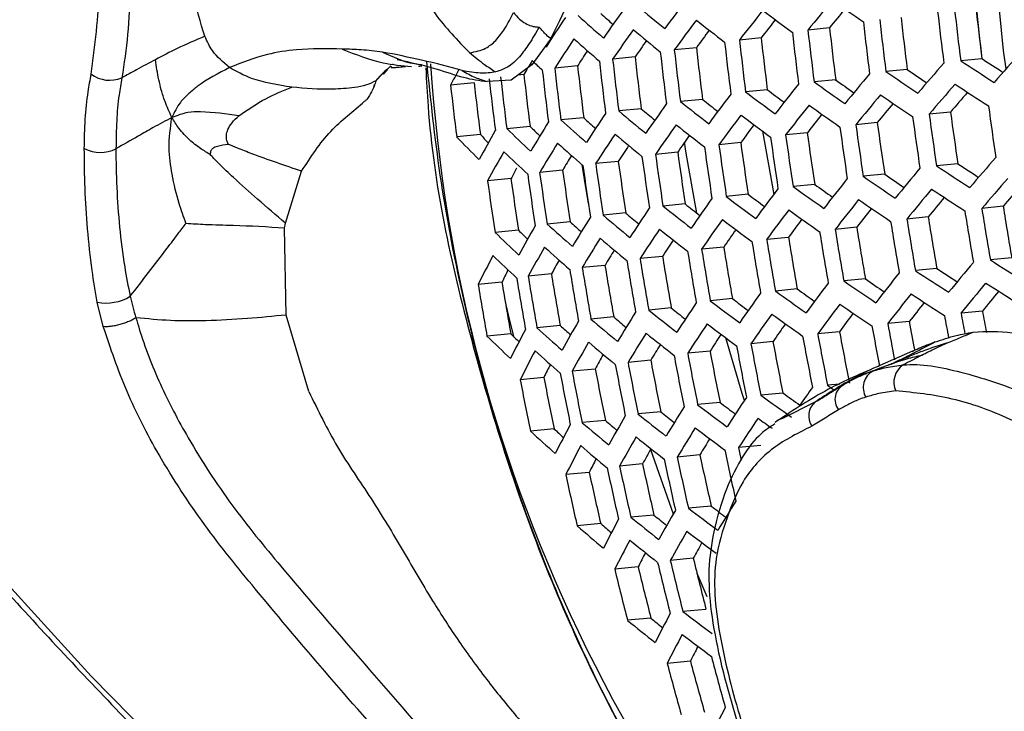
# Model space of a CAD drawing. Units: millimetres. Extents: x 69 to 1126, y 56 to 792.
# Drawn here: x 905 to 915, y 257 to 264 of the extents above; entities that cross this region are included whole.
import ezdxf

# ---------------------------------------------------------------- set-up
doc = ezdxf.new("R2010")
doc.units = ezdxf.units.MM

msp = doc.modelspace()

# ---------------------------------------------------------------- linework, layer by layer
at = {"color": 7, "linetype": 'Continuous', "lineweight": 25}
for p, q in [((913.397, 264.139), (913.174, 264.117)), ((910.516, 264.022), (910.324, 263.758)), ((912.692, 264.035), (912.467, 264.014)), ((912.022, 263.935), (911.794, 263.913)), ((911.389, 263.839), (911.158, 263.816)), ((914.972, 263.821), (914.753, 263.8)), ((910.324, 263.758), (910.109, 263.6)), ((910.794, 263.746), (910.559, 263.723)), ((914.2, 263.711), (913.979, 263.689)), ((908.785, 263.667), (908.713, 263.592)), ((910.109, 263.6), (909.862, 263.586)), ((910.24, 263.657), (910.177, 263.651)), ((913.461, 263.604), (913.238, 263.582)), ((908.69, 263.527), (908.698, 263.555)), ((909.728, 263.572), (909.483, 263.548)), ((912.756, 263.5), (912.53, 263.479)), ((912.086, 263.4), (911.858, 263.378)), ((911.453, 263.304), (911.222, 263.281)), ((910.858, 263.211), (910.623, 263.188)), ((914.647, 263.269), (914.427, 263.248)), ((910.304, 263.122), (910.064, 263.098)), ((913.891, 263.161), (913.669, 263.139)), ((909.792, 263.037), (909.547, 263.013)), ((912.705, 263.073), (912.822, 262.419)), ((913.169, 263.056), (912.945, 263.034)), ((912.481, 262.954), (912.255, 262.932)), ((911.83, 262.855), (911.6, 262.833)), ((911.216, 262.76), (910.983, 262.738)), ((914.723, 262.735), (914.503, 262.714)), ((907.777, 262.123), (907.945, 262.658)), ((910.108, 262.583), (909.866, 262.559)), ((910.641, 262.669), (910.404, 262.647)), ((913.967, 262.627), (913.745, 262.606)), ((913.245, 262.522), (913.021, 262.5)), ((912.558, 262.42), (912.331, 262.398)), ((911.907, 262.322), (911.677, 262.299)), ((915.19, 262.296), (914.97, 262.275)), ((911.293, 262.227), (911.06, 262.204)), ((914.418, 262.186), (914.196, 262.164)), ((907.785, 261.173), (907.769, 262.074)), ((910.718, 262.136), (910.481, 262.113)), ((913.679, 262.079), (913.455, 262.057)), ((910.185, 262.049), (909.943, 262.025)), ((912.974, 261.975), (912.749, 261.954)), ((912.305, 261.875), (912.077, 261.853)), ((911.673, 261.779), (911.441, 261.756)), ((915.279, 261.763), (915.058, 261.742)), ((911.078, 261.686), (910.843, 261.663)), ((910.525, 261.597), (910.284, 261.574)), ((914.507, 261.653), (914.285, 261.632)), ((910.014, 261.512), (909.768, 261.488)), ((913.768, 261.546), (913.544, 261.525)), ((913.064, 261.443), (912.838, 261.421)), ((905.897, 261.053), (905.835, 261.307)), ((912.395, 261.343), (912.166, 261.321)), ((908.019, 260.383), (907.785, 261.173)), ((911.169, 261.153), (910.933, 261.131)), ((911.763, 261.246), (911.531, 261.224)), ((914.977, 261.214), (914.756, 261.193)), ((910.616, 261.065), (910.375, 261.041)), ((914.222, 261.105), (913.999, 261.084)), ((910.106, 260.98), (909.86, 260.956)), ((913.5, 261), (913.275, 260.979)), ((912.814, 260.899), (912.586, 260.877)), ((912.164, 260.8), (911.933, 260.778)), ((914.254, 260.801), (913.917, 260.65)), ((911.551, 260.706), (911.317, 260.683)), ((910.978, 260.615), (910.739, 260.592)), ((913.721, 260.545), (913.717, 260.544)), ((910.446, 260.528), (910.203, 260.504)), ((913.504, 260.46), (913.377, 260.447)), ((912.916, 260.367), (912.688, 260.345)), ((912.267, 260.269), (912.035, 260.247)), ((911.655, 260.174), (911.42, 260.152)), ((911.082, 260.084), (910.843, 260.061)), ((910.552, 259.997), (910.308, 259.973)), ((911.548, 259.784), (911.784, 259.118)), ((912.058, 259.729), (911.825, 259.706)), ((912.689, 259.825), (912.458, 259.803)), ((911.466, 259.636), (911.229, 259.613)), ((910.916, 259.547), (910.673, 259.524)), ((912.175, 259.199), (911.941, 259.176)), ((911.034, 259.018), (910.791, 258.994)), ((911.584, 259.106), (911.346, 259.083)), ((911.99, 258.661), (911.753, 258.638)), ((911.421, 258.57), (911.179, 258.547)), ((912.027, 258.507), (912.132, 258.265)), ((912.121, 258.132), (911.883, 258.109)), ((911.553, 258.042), (911.311, 258.019)), ((911.961, 257.597), (911.72, 257.573))]:
    msp.add_line(p, q, dxfattribs=at)
at = {"color": 7, "linetype": 'Continuous', "lineweight": 25, "flags": 128}
for points in [[(915.222, 263.716), (915.196, 263.905), (915.134, 264.538)], [(914.974, 263.82), (914.945, 264.062), (914.916, 264.364)], [(908.884, 263.765), (908.885, 263.765), (908.888, 263.764), (908.889, 263.764), (908.89, 263.764), (908.89, 263.764), (908.89, 263.764), (908.89, 263.764)], [(912.027, 262.226), (911.918, 262.846), (911.901, 262.958)], [(910.84, 262.727), (910.874, 262.512), (910.906, 262.326)], [(901.661, 262.309), (902.988, 260.616), (904.36, 258.992), (905.773, 257.441), (907.222, 255.969), (908.702, 254.582), (910.207, 253.284), (911.732, 252.081), (913.271, 250.977), (914.818, 249.975), (916.368, 249.081), (917.915, 248.296), (919.454, 247.623), (920.979, 247.066), (922.484, 246.626), (923.963, 246.304), (925.413, 246.103), (926.826, 246.022), (928.198, 246.063), (929.524, 246.224)], [(910.053, 261.278), (910.091, 261.118), (910.132, 260.954)], [(912.518, 260.291), (912.496, 260.362), (912.328, 260.936)], [(913.377, 260.447), (913.418, 260.419), (913.449, 260.397)], [(912.914, 260.106), (913.25, 260.275), (913.25, 260.275), (913.25, 260.275)], [(912.458, 259.803), (912.472, 259.736), (912.486, 259.675)]]:
    msp.add_lwpolyline(points, dxfattribs=at)
at = {"color": 7, "linetype": 'Continuous', "lineweight": 25}
for centre, radius, start, end in [((934.037, 247.76), 27.697, 142.976, 143.7658), ((939.356, 242.785), 33.772, 140.1488, 140.8283), ((933.743, 292.738), 34.845, 234.3399, 234.9823), ((931.5, 249.954), 24.817, 144.5729, 145.4325), ((927.664, 283.733), 25.282, 230.0154, 230.8332), ((936.759, 245.191), 30.731, 141.5004, 142.2298), ((931.677, 289.509), 31.532, 233.016, 233.708), ((938.989, 243.348), 32.974, 140.4703, 140.9099), ((959.325, 269.375), 45.096, 186.4485, 187.133), ((959.557, 269.406), 45.154, 186.4489, 187.1326), ((959.267, 269.367), 44.641, 186.445, 187.1365), ((929.016, 252.022), 22.046, 146.3272, 147.27), ((925.657, 280.928), 22.324, 228.2779, 229.178), ((925.353, 280.238), 21.434, 228.0829, 228.5398), ((934.186, 247.494), 27.766, 142.9613, 143.7492), ((929.621, 286.405), 28.318, 231.5764, 232.3267), ((936.355, 245.77), 29.893, 141.8774, 142.3349), ((958.254, 269.229), 44.79, 186.4461, 187.1353), ((958.496, 269.262), 44.864, 186.4467, 187.1348), ((958.204, 269.222), 44.348, 186.4427, 187.1388), ((931.651, 249.684), 24.894, 144.552, 145.4092), ((927.583, 283.44), 25.22, 229.9984, 230.818), ((933.779, 248.059), 26.933, 143.4067, 143.8819), ((957.391, 269.111), 44.498, 186.4439, 187.1376), ((957.097, 269.071), 43.977, 186.4398, 187.1417), ((929.169, 251.747), 22.13, 146.2983, 147.2379), ((925.576, 280.631), 22.255, 228.2537, 229.1562), ((931.243, 250.232), 24.069, 145.0827, 145.5749), ((956.242, 268.955), 44.053, 186.4404, 187.1411), ((955.944, 268.915), 43.527, 186.4361, 187.1453), ((957.139, 269.077), 44.406, 186.4432, 187.1383), ((928.76, 252.275), 21.315, 146.937, 147.4436), ((955.046, 268.792), 43.526, 186.4361, 187.1453), ((954.746, 268.751), 42.994, 186.4318, 187.1497), ((955.98, 268.919), 43.943, 186.4395, 187.142), ((926.333, 254.187), 18.672, 149.0104, 149.5258), ((923.864, 278.261), 19.808, 226.8869, 227.3045), ((953.52, 268.585), 42.768, 186.4299, 187.1516), ((953.803, 268.623), 42.916, 186.4311, 187.1504), ((953.498, 268.582), 42.375, 186.4265, 187.155), ((954.774, 268.755), 43.398, 186.4351, 187.1464), ((937.592, 298.574), 41.604, 236.7036, 237.2686), ((937.357, 297.849), 40.73, 236.6616, 237.0256), ((945.049, 236.892), 40.115, 137.7034, 138.302), ((925.202, 264.777), 15.956, 183.6228, 228.8315), ((924.194, 255.58), 16.731, 150.9353, 151.5574), ((952.216, 268.407), 42.049, 186.4237, 187.1578), ((952.511, 268.447), 42.217, 186.4251, 187.1563), ((952.201, 268.405), 41.667, 186.4203, 187.1612), ((935.279, 294.376), 37.212, 235.4951, 235.8729), ((942.449, 239.443), 36.998, 138.8784, 139.5131), ((905.963, 263.914), 0.316, 232.6714, 293.2237), ((950.86, 268.222), 41.236, 186.4164, 187.165), ((951.166, 268.264), 41.425, 186.4182, 187.1633), ((950.85, 268.221), 40.865, 186.4131, 187.1684), ((933.204, 291.02), 33.786, 234.241, 234.6332), ((939.849, 241.917), 33.926, 140.1296, 140.8062), ((935.535, 295.118), 38.111, 235.5537, 236.1557), ((949.766, 268.074), 40.536, 186.41, 187.1715), ((949.442, 268.03), 39.964, 186.4045, 187.177), ((931.128, 287.778), 30.446, 232.8829, 233.2899), ((937.261, 244.302), 30.914, 141.4703, 142.1957), ((933.467, 291.755), 34.683, 234.3189, 234.9641), ((942.585, 239.207), 37.025, 138.876, 139.5102), ((937.515, 298.3), 41.567, 236.701, 237.2665), ((929.062, 284.666), 27.21, 231.4007, 231.8223), ((934.698, 246.586), 27.978, 142.9165, 143.6991), ((931.398, 288.502), 31.339, 232.9834, 233.6792), ((939.987, 241.675), 33.961, 140.1252, 140.8011), ((935.457, 294.836), 38.064, 235.5492, 236.1519), ((942.228, 239.772), 36.233, 139.1443, 139.5713), ((927.016, 281.7), 24.096, 229.7692, 230.2038), ((932.171, 248.758), 25.132, 144.4879, 145.3378), ((929.338, 285.375), 28.096, 231.5282, 232.2838), ((937.402, 244.054), 30.958, 141.4631, 142.1876), ((933.388, 291.466), 34.628, 234.3116, 234.9577), ((939.625, 242.233), 33.17, 140.4376, 140.8817), ((959.866, 269.448), 45.242, 187.7658, 188.4486), ((925.287, 279.564), 21.982, 228.157, 229.0692), ((924.977, 278.867), 21.082, 227.9562, 228.4009), ((929.695, 250.806), 22.392, 146.2085, 147.1384), ((927.297, 282.391), 24.972, 229.9294, 230.7562), ((934.841, 246.333), 28.03, 142.9057, 143.6869), ((931.317, 288.207), 31.275, 232.9725, 233.6696), ((937.003, 244.628), 30.127, 141.8283, 142.2911), ((958.816, 269.305), 44.974, 187.7716, 188.4585), ((959.053, 269.337), 45.04, 187.7701, 188.456), ((958.762, 269.298), 44.525, 187.7815, 188.4753), ((923.322, 276.911), 19.146, 226.1725, 227.1885), ((923.01, 276.243), 18.265, 225.9219, 226.3677), ((927.284, 252.721), 19.773, 148.1085, 149.1341), ((932.316, 248.499), 25.192, 144.472, 145.3202), ((929.255, 285.074), 28.024, 231.5123, 232.2697), ((934.439, 246.893), 27.205, 143.3353, 143.817), ((957.723, 269.156), 44.629, 187.7792, 188.4714), ((957.97, 269.19), 44.712, 187.7773, 188.4682), ((957.676, 269.15), 44.193, 187.7889, 188.4879), ((921.415, 274.445), 16.479, 223.9264, 225.0695), ((924.953, 254.493), 17.29, 150.226, 151.3672), ((921.085, 273.796), 15.598, 223.6123, 224.0439), ((929.842, 250.543), 22.459, 146.1861, 147.1135), ((927.214, 282.084), 24.892, 229.907, 230.7361), ((931.914, 249.042), 24.376, 144.9813, 145.4819), ((956.586, 269.002), 44.205, 187.7886, 188.4875), ((956.842, 269.036), 44.306, 187.7863, 188.4836), ((956.546, 268.996), 43.783, 187.7982, 188.5039), ((905.867, 263.21), 0.358, 242.3436, 296.6835), ((927.433, 252.455), 19.846, 148.0773, 149.0996), ((925.204, 279.253), 21.896, 228.1258, 229.0412), ((929.441, 251.066), 21.654, 146.7954, 147.3134), ((955.403, 268.841), 43.701, 187.8001, 188.5071), ((955.67, 268.877), 43.82, 187.7974, 188.5024), ((955.37, 268.836), 43.291, 187.8097, 188.5233), ((925.103, 254.224), 17.368, 150.1832, 151.3198), ((923.238, 276.596), 19.053, 226.1297, 227.15), ((927.035, 252.954), 19.056, 148.8148, 149.346), ((954.173, 268.673), 43.113, 187.8139, 188.5305), ((954.45, 268.711), 43.251, 187.8106, 188.5249), ((954.147, 268.67), 42.715, 187.8234, 188.5467), ((943.049, 238.407), 37.086, 138.8703, 139.5036), ((924.643, 254.731), 16.52, 151.2027, 151.6248), ((952.893, 268.499), 42.438, 187.8301, 188.5581), ((953.182, 268.538), 42.596, 187.8263, 188.5516), ((952.874, 268.496), 42.051, 187.8397, 188.5744), ((940.461, 240.852), 34.053, 140.1137, 140.788), ((937.24, 297.315), 41.403, 236.6895, 237.2572), ((936.988, 296.562), 40.497, 236.6469, 237.0079), ((950.169, 268.128), 40.444, 187.8814, 188.6453), ((951.562, 268.318), 41.672, 187.8492, 188.5906), ((951.863, 268.359), 41.851, 187.8447, 188.583), ((951.549, 268.316), 41.296, 187.8589, 188.607), ((937.885, 243.21), 31.08, 141.4433, 142.1652), ((935.177, 293.825), 37.868, 235.5299, 236.1355), ((934.918, 293.076), 36.96, 235.4704, 235.8444), ((943.179, 238.184), 37.095, 138.8695, 139.5027), ((950.49, 268.172), 41.01, 187.8663, 188.6197), ((935.333, 245.469), 28.18, 142.8742, 143.6517), ((933.104, 290.43), 34.4, 234.2817, 234.9317), ((932.836, 289.688), 33.493, 234.2023, 234.59), ((940.594, 240.624), 34.071, 140.1116, 140.7855), ((937.16, 297.025), 41.346, 236.6856, 237.2539), ((942.825, 238.746), 36.308, 139.1323, 139.5634), ((932.817, 247.617), 25.369, 144.4249, 145.2677), ((931.029, 287.146), 31.018, 232.9282, 233.6305), ((930.754, 286.415), 30.114, 232.8253, 233.2267), ((940.236, 241.178), 33.285, 140.4168, 140.8654), ((930.35, 249.644), 22.662, 146.118, 147.038), ((928.964, 283.992), 27.738, 231.4489, 232.2133), ((928.682, 283.274), 26.841, 231.3179, 231.7322), ((938.021, 242.975), 31.106, 141.4391, 142.1604), ((937.659, 243.52), 30.323, 141.795, 142.2624), ((935.096, 293.528), 37.802, 235.5235, 236.13), ((959.506, 269.397), 45.102, 189.0867, 189.7726), ((959.214, 269.358), 44.586, 189.1132, 189.807), ((927.946, 251.542), 20.072, 147.9814, 148.9935), ((926.919, 280.983), 24.58, 229.8183, 230.6567), ((926.605, 280.252), 23.651, 229.6526, 230.078), ((935.471, 245.228), 28.215, 142.8671, 143.6437), ((933.021, 290.125), 34.326, 234.2718, 234.9231), ((958.149, 269.213), 44.293, 189.1285, 189.8269), ((959.273, 269.366), 45.044, 189.0897, 189.7764), ((925.619, 253.3), 17.614, 150.0504, 151.1731), ((924.907, 278.137), 21.561, 228.0036, 228.9315), ((924.589, 277.431), 20.648, 227.7954, 228.2258), ((932.957, 247.371), 25.412, 144.4138, 145.2554), ((930.945, 286.836), 30.934, 232.9138, 233.6178), ((935.074, 245.784), 27.397, 143.284, 143.772), ((957.041, 269.062), 43.921, 189.1482, 189.8526), ((958.201, 269.22), 44.736, 189.1054, 189.7969), ((958.443, 269.253), 44.811, 189.1015, 189.7919), ((922.942, 275.469), 18.7, 225.9629, 227), ((922.621, 274.793), 17.807, 225.7015, 226.1258), ((928.09, 251.287), 20.128, 147.9577, 148.9673), ((926.833, 280.661), 24.481, 229.79, 230.6314), ((930.492, 249.393), 22.711, 146.1015, 147.0198), ((928.879, 283.675), 27.647, 231.4285, 232.1951), ((932.56, 247.909), 24.603, 144.9058, 145.4142), ((955.886, 268.905), 43.468, 189.1727, 189.8844), ((957.085, 269.068), 44.351, 189.1254, 189.8229), ((957.337, 269.102), 44.443, 189.1206, 189.8166), ((925.765, 253.041), 17.676, 150.0172, 151.1364), ((924.821, 277.811), 21.456, 227.9648, 228.8967), ((930.097, 249.912), 21.915, 146.6871, 147.2153), ((954.685, 268.741), 42.933, 189.2023, 189.9229), ((955.924, 268.91), 43.886, 189.1501, 189.855), ((956.186, 268.945), 43.996, 189.1442, 189.8473), ((923.532, 254.649), 15.369, 152.3235, 153.5756), ((922.856, 275.14), 18.59, 225.9102, 226.9526), ((927.699, 251.781), 19.348, 148.6621, 149.2074), ((953.435, 268.571), 42.311, 189.2375, 189.9688), ((954.716, 268.745), 43.339, 189.1798, 189.8936), ((954.988, 268.782), 43.467, 189.1727, 189.8844), ((925.366, 253.516), 16.898, 150.8749, 151.4314), ((952.447, 268.436), 42.151, 189.2467, 189.9808), ((952.134, 268.394), 41.6, 189.2792, 190.023), ((953.459, 268.574), 42.705, 189.215, 189.9395), ((953.742, 268.613), 42.854, 189.2067, 189.9286), ((941.048, 239.846), 34.102, 140.1078, 140.7812), ((938.925, 299.587), 44.742, 237.7629, 238.3007), ((923.143, 255.091), 14.615, 153.3853, 153.9387), ((951.098, 268.253), 41.356, 189.2938, 190.042), ((950.779, 268.209), 40.794, 189.3281, 190.0867), ((952.151, 268.396), 41.983, 189.2566, 189.9935), ((938.485, 242.176), 31.167, 141.4292, 142.1493), ((936.877, 295.984), 41.116, 236.6693, 237.2407), ((936.621, 295.225), 40.201, 236.6259, 236.9836), ((949.693, 268.061), 40.462, 189.3488, 190.1136), ((949.367, 268.017), 39.887, 189.3855, 190.1614), ((950.791, 268.211), 41.166, 189.3053, 190.0569), ((935.944, 244.408), 28.305, 142.8484, 143.6229), ((934.808, 292.461), 37.539, 235.4973, 236.1079), ((934.544, 291.704), 36.622, 235.4365, 235.8066), ((941.175, 239.631), 34.102, 140.1078, 140.7812), ((938.844, 299.289), 44.675, 237.7599, 238.2985), ((905.928, 261.769), 0.472, 258.5589, 301.5051), ((933.439, 246.531), 25.53, 144.3828, 145.2209), ((932.729, 289.034), 34.031, 234.2325, 234.8889), ((932.456, 288.283), 33.113, 234.1511, 234.5339), ((938.614, 241.954), 31.175, 141.4278, 142.1477), ((936.794, 295.679), 41.04, 236.664, 237.2363), ((940.82, 240.182), 33.32, 140.4075, 140.8609), ((930.982, 248.536), 22.856, 146.0537, 146.9669), ((930.648, 285.721), 30.61, 232.857, 233.5677), ((930.368, 284.98), 29.695, 232.7511, 233.1463), ((936.077, 244.179), 28.322, 142.8449, 143.6189), ((934.725, 292.148), 37.454, 235.4889, 236.1006), ((938.256, 242.495), 30.397, 141.7764, 142.2492), ((926.209, 278.768), 23.162, 229.5076, 229.9213), ((928.586, 250.413), 20.297, 147.8874, 148.8896), ((928.578, 282.54), 27.295, 231.3487, 232.1241), ((928.291, 281.813), 26.385, 231.2132, 231.6191), ((933.574, 246.297), 25.555, 144.3762, 145.2136), ((932.644, 288.714), 33.937, 234.2198, 234.878), ((935.684, 244.732), 27.51, 143.2518, 143.7461), ((958.605, 269.269), 44.76, 190.4274, 190.7284), ((958.844, 269.302), 44.828, 190.422, 190.7006), ((958.548, 269.261), 44.308, 190.4642, 190.7556), ((924.191, 275.929), 20.13, 227.5969, 228.01), ((926.265, 252.155), 17.866, 149.9166, 151.0254), ((926.53, 279.509), 24.104, 229.6798, 230.5328), ((931.119, 248.297), 22.889, 146.0429, 146.9549), ((930.562, 285.395), 30.508, 232.8388, 233.5518), ((933.182, 246.832), 24.753, 144.8546, 145.3706), ((957.493, 269.117), 44.395, 190.4556, 190.9976), ((957.743, 269.151), 44.482, 190.4487, 190.9368), ((957.452, 269.111), 43.966, 190.4919, 190.8846), ((922.552, 273.965), 18.175, 225.7064, 226.7695), ((924.034, 253.753), 15.578, 152.1826, 153.42), ((922.204, 273.262), 17.24, 225.4311, 225.8291), ((924.516, 276.645), 21.058, 227.8145, 228.7618), ((928.725, 250.17), 20.337, 147.8708, 148.8713), ((928.491, 282.208), 27.185, 231.3234, 232.1016), ((930.729, 248.811), 22.1, 146.6096, 147.1475), ((956.339, 268.959), 43.954, 190.4908, 191.1959), ((956.596, 268.994), 44.056, 190.4823, 191.1858), ((956.296, 268.953), 43.528, 190.5267, 191.2388), ((926.406, 251.907), 17.913, 149.8923, 150.9985), ((926.442, 279.172), 23.987, 229.645, 230.5017), ((928.34, 250.661), 19.564, 148.5487, 149.1068), ((955.151, 268.797), 43.446, 190.5337, 191.2471), ((955.419, 268.833), 43.566, 190.5234, 191.2349), ((955.115, 268.792), 43.032, 190.5693, 191.2897), ((924.176, 253.502), 15.63, 152.1479, 153.3816), ((924.428, 276.304), 20.935, 227.7672, 228.7194), ((926.027, 252.371), 17.16, 150.7127, 151.2864), ((953.916, 268.628), 42.853, 190.5849, 191.3084), ((954.195, 268.666), 42.992, 190.5728, 191.2938), ((953.886, 268.624), 42.45, 190.6205, 191.3509), ((923.794, 253.941), 14.884, 153.1549, 153.7345), ((952.63, 268.453), 42.171, 190.6456, 191.3808), ((952.921, 268.492), 42.331, 190.6312, 191.3636), ((952.607, 268.449), 41.78, 190.6813, 191.4234), ((914.275, 260.478), 0.213, 122.7998, 204.862), ((951.292, 268.27), 41.398, 190.7168, 191.4659), ((951.594, 268.311), 41.578, 190.7, 191.4458), ((951.275, 268.268), 41.017, 190.7528, 191.5088), ((913.938, 260.425), 0.193, 119.0211, 211.15), ((950.213, 268.123), 40.729, 190.7806, 191.542), ((949.887, 268.078), 40.156, 190.8368, 191.6091), ((913.632, 260.3), 0.178, 118.0305, 216.4898), ((932.342, 287.566), 33.575, 234.1704, 234.835), ((932.064, 286.806), 32.644, 234.0863, 234.4639), ((934.268, 245.336), 25.897, 144.3633, 144.8589), ((930.256, 284.224), 30.115, 232.7684, 233.4897), ((929.97, 283.473), 29.186, 232.6586, 233.0468), ((931.591, 247.48), 22.975, 146.0146, 146.9235), ((913.372, 260.131), 0.189, 130.2085, 214.167), ((926.89, 251.059), 18.048, 149.8219, 150.9208), ((928.181, 281.018), 26.765, 231.2254, 232.0145), ((927.86, 280.246), 25.797, 231.084, 231.4808), ((929.204, 249.336), 20.449, 147.8247, 148.8203), ((924.664, 252.641), 15.786, 152.0447, 153.2678), ((926.13, 277.966), 23.543, 229.5109, 230.3819), ((925.801, 277.214), 22.585, 229.3305, 229.73), ((931.723, 247.253), 22.992, 146.0092, 146.9176), ((931.996, 286.871), 33.019, 234.1525, 234.4619), ((924.115, 275.087), 20.471, 227.5852, 228.5563), ((923.78, 274.361), 19.527, 227.3559, 227.7473), ((929.338, 249.103), 20.473, 147.8149, 148.8094), ((930.167, 283.882), 29.993, 232.7462, 233.4701), ((927.026, 250.821), 18.079, 149.8059, 150.9032), ((928.092, 280.67), 26.635, 231.1947, 231.9872), ((928.958, 249.591), 19.707, 148.4721, 149.042), ((924.802, 252.4), 15.823, 152.0204, 153.241), ((926.039, 277.614), 23.407, 229.4688, 230.3443), ((926.654, 251.282), 17.333, 150.5968, 151.1863), ((952.973, 268.479), 41.84, 192.072, 192.815), ((954.268, 268.657), 42.882, 191.9461, 192.6708), ((924.426, 252.837), 15.085, 152.9844, 153.5865), ((951.662, 268.299), 41.119, 192.1628, 192.919), ((953.003, 268.484), 42.24, 192.0229, 192.7588), ((953.288, 268.523), 42.391, 192.0047, 192.738), ((950.623, 268.157), 40.872, 192.1946, 192.9554), ((950.295, 268.112), 40.3, 192.2696, 193.0413), ((951.685, 268.303), 41.508, 192.1135, 192.8625), ((951.983, 268.344), 41.679, 192.0921, 192.838), ((929.8, 248.309), 20.529, 147.792, 148.7842), ((927.495, 250.01), 18.16, 149.7642, 150.8572), ((929.852, 282.655), 29.53, 232.6607, 233.3949), ((929.558, 281.89), 28.584, 232.5461, 232.9261), ((925.38, 275.588), 21.917, 229.1172, 229.4989), ((925.275, 251.575), 15.927, 151.9528, 153.1664), ((927.773, 279.424), 26.145, 231.0765, 231.8823), ((927.442, 278.639), 25.16, 230.928, 231.3131), ((925.718, 276.353), 22.894, 229.3077, 230.2004), ((927.627, 249.784), 18.176, 149.7563, 150.8484), ((929.761, 282.296), 29.388, 232.634, 233.3713), ((925.409, 251.344), 15.949, 151.9384, 153.1505), ((927.68, 279.06), 25.995, 231.0396, 231.8495), ((927.259, 250.242), 17.436, 150.5246, 151.1289), ((925.039, 251.778), 15.218, 152.8692, 153.4914), ((951.974, 268.306), 41.499, 193.5018, 194.2534), ((952.267, 268.347), 41.661, 193.4765, 194.2251), ((951.944, 268.301), 41.1, 193.5648, 194.3239), ((950.927, 268.162), 40.894, 193.5979, 194.3609), ((950.598, 268.114), 40.323, 193.6912, 194.4652), ((929.435, 281.01), 28.853, 232.5316, 233.2813), ((927.352, 277.756), 25.434, 230.8985, 231.7243), ((927.011, 276.956), 24.428, 230.7414, 231.1115), ((925.868, 250.554), 16.001, 151.905, 153.1136), ((925.997, 250.333), 16.008, 151.9002, 153.1084), ((929.341, 280.634), 28.689, 232.4997, 233.2532), ((925.645, 250.758), 15.298, 152.8064, 153.4467), ((950.797, 268.082), 40.227, 195.1087, 195.8876), ((952.163, 268.276), 41.375, 194.8881, 195.6449), ((951.131, 268.131), 40.8, 194.9971, 195.7649), ((926.442, 249.578), 16.008, 151.9002, 153.1084)]:
    msp.add_arc(centre, radius, start, end, dxfattribs=at)
for points, knots in [([(890.266, 338.716), (912.749, 325.886), (936.638, 312.254), (960.752, 297.983), (962.637, 296.96), (963.353, 296.399), (964.009, 295.653), (964.562, 294.787), (964.974, 293.857), (965.249, 292.836), (965.254, 291.848), (965.253, 290.813), (965.253, 289.782), (965.253, 288.757), (965.253, 286.73), (965.253, 282.646), (965.253, 274.621), (965.253, 254.96), (965.254, 198.759), (965.248, 145.029), (965.254, 103.984), (965.252, 101.597), (965.254, 100.737), (965.247, 99.875), (965.273, 98.983), (965.091, 98.202), (964.691, 97.625), (964.094, 97.319), (963.36, 97.306), (962.29, 97.751), (960.964, 98.597), (957.8, 100.38), (950.951, 104.377), (922.148, 120.937), (894.755, 136.874), (870.863, 150.584), (869.214, 151.564), (868.027, 152.205), (867.313, 152.772), (866.661, 153.516), (866.111, 154.38), (865.703, 155.307), (865.431, 156.324), (865.426, 157.309), (865.427, 158.343), (865.426, 159.374), (865.426, 160.4), (865.426, 162.427), (865.426, 166.511), (865.426, 174.536), (865.426, 194.197), (865.424, 250.399), (865.434, 304.126), (865.425, 345.172), (865.427, 347.56), (865.425, 348.418), (865.432, 349.277), (865.405, 350.167), (865.586, 350.949), (865.985, 351.528), (866.581, 351.837), (867.314, 351.851), (868.387, 351.409), (869.714, 350.56), (872.879, 348.777), (879.728, 344.78), (886.051, 341.141), (890.266, 338.716)], [0, 0, 0, 0, 0.124875, 0.13268, 0.134005, 0.135339, 0.136672, 0.138006, 0.139339, 0.140673, 0.14236, 0.144026, 0.14567, 0.147315, 0.14896, 0.155421, 0.16696, 0.187564, 0.250002, 0.437314, 0.446056, 0.44743, 0.448803, 0.450186, 0.451599, 0.453009, 0.454509, 0.45601, 0.457511, 0.459011, 0.461952, 0.464879, 0.476586, 0.5, 0.624875, 0.628777, 0.632705, 0.634037, 0.635365, 0.636693, 0.638022, 0.63935, 0.640678, 0.642358, 0.644026, 0.64567, 0.647315, 0.64896, 0.655421, 0.66696, 0.687564, 0.750001, 0.937314, 0.946056, 0.947429, 0.948803, 0.950176, 0.951586, 0.952996, 0.954498, 0.956, 0.957502, 0.959004, 0.961952, 0.964879, 0.976586, 1, 1, 1, 1]), ([(890.269, 338.5), (886.053, 340.925), (879.729, 344.563), (872.881, 348.559), (869.722, 350.339), (868.418, 351.169), (867.384, 351.606), (866.692, 351.595), (866.133, 351.303), (865.741, 350.734), (865.586, 349.907), (865.623, 348.937), (865.613, 347.984), (865.615, 347.018), (865.614, 345.111), (865.616, 341.269), (865.615, 333.72), (865.617, 320.238), (865.619, 296.165), (865.627, 266.389), (865.647, 234.092), (865.655, 204.909), (865.638, 181.319), (865.63, 165.692), (865.619, 159.518), (865.616, 157.165), (865.612, 156.333), (865.839, 155.407), (866.238, 154.483), (866.78, 153.631), (867.415, 152.909), (868.102, 152.382), (868.796, 152.014), (869.494, 151.604), (870.891, 150.802), (883.303, 143.634), (906.758, 130.144), (933.421, 114.707), (950.967, 104.602), (957.807, 100.601), (960.965, 98.821), (962.267, 97.986), (963.304, 97.552), (963.999, 97.567), (964.558, 97.861), (964.943, 98.429), (965.091, 99.255), (965.058, 100.224), (965.07, 101.175), (965.069, 102.142), (965.074, 104.05), (965.079, 107.896), (965.088, 115.448), (965.105, 128.936), (965.152, 153.018), (965.083, 192.522), (965.068, 234.562), (965.067, 267.856), (965.064, 283.475), (965.066, 289.642), (965.064, 291.991), (965.067, 292.821), (964.846, 293.744), (964.454, 294.667), (963.916, 295.517), (963.283, 296.236), (962.595, 296.768), (961.898, 297.139), (961.194, 297.553), (959.795, 298.358), (936.158, 312.033), (912.75, 325.534), (890.269, 338.5)], [0, 0, 0, 0, 0.023466, 0.035198, 0.038132, 0.041043, 0.042461, 0.043878, 0.045296, 0.046713, 0.048211, 0.049731, 0.051282, 0.052832, 0.054383, 0.060476, 0.071355, 0.090782, 0.125474, 0.187423, 0.234354, 0.281285, 0.328216, 0.347927, 0.356602, 0.357937, 0.359266, 0.360592, 0.361918, 0.363244, 0.364523, 0.365802, 0.367084, 0.368373, 0.369688, 0.37485, 0.437425, 0.5, 0.523466, 0.535198, 0.538132, 0.541051, 0.542469, 0.543888, 0.545307, 0.546725, 0.548225, 0.54973, 0.551282, 0.552833, 0.554383, 0.560476, 0.571355, 0.590782, 0.625473, 0.687423, 0.781285, 0.828216, 0.847927, 0.856601, 0.857939, 0.859262, 0.860582, 0.861902, 0.863223, 0.864496, 0.865769, 0.86706, 0.868374, 0.869688, 0.87485, 1, 1, 1, 1]), ([(926.66, 238.799), (926.572, 238.808), (925.672, 238.895), (923.883, 239.339), (921.31, 240.141), (918.686, 241.247), (916.04, 242.611), (913.384, 244.241), (910.737, 246.119), (908.123, 248.228), (905.564, 250.552), (903.081, 253.085), (900.685, 255.805), (898.396, 258.689), (896.233, 261.714), (894.213, 264.866), (892.343, 268.122), (890.637, 271.455), (889.11, 274.839), (887.777, 278.254), (886.639, 281.679), (885.705, 285.086), (884.984, 288.446), (884.48, 291.743), (884.223, 294.938), (884.129, 297.048), (884.185, 298.045), (884.186, 298.054)], [0, 0, 0, 0, 0.004713, 0.047912, 0.091267, 0.134621, 0.177818, 0.221014, 0.264366, 0.307719, 0.350916, 0.394095, 0.437428, 0.480761, 0.523941, 0.567105, 0.610424, 0.653742, 0.696907, 0.740061, 0.78337, 0.826678, 0.869833, 0.912988, 0.956298, 0.999607, 1, 1, 1, 1]), ([(906.946, 264.053), (906.901, 264.197), (906.811, 264.487), (906.756, 265.094), (906.703, 265.765), (906.675, 266.554), (906.676, 267.473), (906.786, 268.142), (906.846, 268.508)], [0, 0, 0, 0, 0.141896, 0.28501, 0.446939, 0.59516, 0.778801, 1, 1, 1, 1]), ([(905.772, 263.662), (905.81, 263.955), (905.886, 264.532), (905.825, 265.635), (905.592, 266.922), (905.45, 267.862), (905.379, 268.332)], [0, 0, 0, 0, 0.211381, 0.417461, 0.708685, 1, 1, 1, 1]), ([(905.674, 268.343), (905.674, 268.343), (905.741, 267.88), (905.899, 266.934), (906.114, 265.628), (906.203, 264.526), (906.137, 263.914), (906.088, 263.623), (906.088, 263.623)], [0, 0, 0, 0, 0.000007, 0.287558, 0.575048, 0.784855, 0.999993, 1, 1, 1, 1]), ([(910.516, 264.022), (910.581, 264.15), (910.707, 264.392), (910.882, 264.997), (910.981, 265.542), (911.088, 265.89), (911.099, 265.951), (911.101, 265.958)], [0, 0, 0, 0, 0.254835, 0.486901, 0.917772, 0.990572, 1, 1, 1, 1]), ([(934.473, 243.089), (933.798, 242.833), (932.452, 242.322), (930.249, 241.941), (927.93, 241.844), (925.49, 242.064), (922.985, 242.584), (920.466, 243.389), (917.989, 244.406), (915.546, 245.637), (913.09, 247.224), (910.592, 249.076), (908.043, 251.2), (905.521, 253.586), (903.081, 256.184), (900.758, 258.96), (898.551, 261.889), (897.202, 263.959), (896.527, 264.995)], [0, 0, 0, 0, 0.063409, 0.126531, 0.189837, 0.253824, 0.317991, 0.380113, 0.44053, 0.499063, 0.557086, 0.618343, 0.681677, 0.745923, 0.809823, 0.873184, 0.936545, 1, 1, 1, 1]), ([(909.006, 264.988), (909.04, 264.865), (909.107, 264.626), (909.342, 264.232), (909.556, 264.011), (909.681, 263.882)], [0, 0, 0, 0, 0.304075, 0.592714, 1, 1, 1, 1]), ([(909.95, 264.008), (909.982, 264.049), (910.052, 264.134), (910.106, 264.242), (910.134, 264.299)], [0, 0, 0, 0, 0.470856, 1, 1, 1, 1]), ([(910.134, 264.299), (910.153, 264.275), (910.187, 264.234), (910.252, 264.186), (910.309, 264.161), (910.358, 264.149), (910.385, 264.148), (910.399, 264.148)], [0, 0, 0, 0, 0.316604, 0.552043, 0.764157, 0.871595, 1, 1, 1, 1]), ([(894.873, 264.149), (895.044, 263.877), (895.604, 262.983), (896.592, 261.497), (897.852, 259.71), (899.157, 257.971), (900.503, 256.286), (901.887, 254.657), (903.305, 253.089), (904.754, 251.586), (906.231, 250.152), (907.732, 248.789), (909.252, 247.503), (910.789, 246.295), (912.339, 245.169), (913.87, 244.146), (914.948, 243.486), (915.505, 243.163), (915.569, 243.126)], [0, 0, 0, 0, 0.030167, 0.099067, 0.167973, 0.236882, 0.305795, 0.374711, 0.443631, 0.512557, 0.581489, 0.650428, 0.719373, 0.788326, 0.857287, 0.926255, 0.991598, 1, 1, 1, 1]), ([(910.399, 264.148), (910.365, 264.089), (910.299, 263.975), (910.23, 263.885), (910.197, 263.842)], [0, 0, 0, 0, 0.522408, 1, 1, 1, 1]), ([(910.523, 264.023), (910.507, 264.036), (910.467, 264.07), (910.424, 264.119), (910.399, 264.148)], [0, 0, 0, 0, 0.415852, 1, 1, 1, 1]), ([(906.946, 264.053), (906.849, 264.012), (906.673, 263.936), (906.509, 263.85), (906.435, 263.811)], [0, 0, 0, 0, 0.546122, 1, 1, 1, 1]), ([(907.201, 263.729), (907.136, 263.783), (907.027, 263.874), (906.969, 264.001), (906.946, 264.053)], [0, 0, 0, 0, 0.595805, 1, 1, 1, 1]), ([(909.681, 263.882), (909.74, 263.893), (909.844, 263.914), (909.917, 263.979), (909.95, 264.008)], [0, 0, 0, 0, 0.555063, 1, 1, 1, 1]), ([(908.364, 263.921), (908.206, 263.923), (907.947, 263.927), (907.552, 263.868), (907.329, 263.78), (907.201, 263.729)], [0, 0, 0, 0, 0.396689, 0.651716, 1, 1, 1, 1]), ([(908.779, 263.89), (908.708, 263.898), (908.579, 263.914), (908.43, 263.919), (908.364, 263.921)], [0, 0, 0, 0, 0.550979, 1, 1, 1, 1]), ([(908.364, 263.921), (908.503, 263.865), (908.735, 263.772), (908.982, 263.749), (909.08, 263.74)], [0, 0, 0, 0, 0.60166, 1, 1, 1, 1]), ([(906.435, 263.811), (906.37, 263.776), (906.251, 263.713), (906.138, 263.651), (906.088, 263.623)], [0, 0, 0, 0, 0.550189, 1, 1, 1, 1]), ([(906.605, 263.212), (906.58, 263.267), (906.537, 263.361), (906.497, 263.493), (906.461, 263.635), (906.446, 263.741), (906.435, 263.811)], [0, 0, 0, 0, 0.287018, 0.490753, 0.664067, 1, 1, 1, 1]), ([(909.605, 263.698), (909.469, 263.735), (909.216, 263.804), (908.917, 263.863), (908.779, 263.89)], [0, 0, 0, 0, 0.53664, 1, 1, 1, 1]), ([(908.779, 263.89), (908.887, 263.84), (909.019, 263.779), (909.158, 263.763), (909.182, 263.76)], [0, 0, 0, 0, 0.825809, 1, 1, 1, 1]), ([(908.932, 263.814), (909.068, 263.784), (909.311, 263.731), (909.623, 263.618), (909.783, 263.596), (909.863, 263.585)], [0, 0, 0, 0, 0.389916, 0.695735, 1, 1, 1, 1]), ([(909.681, 263.882), (909.732, 263.841), (909.821, 263.768), (909.911, 263.709), (909.95, 263.684)], [0, 0, 0, 0, 0.569067, 1, 1, 1, 1]), ([(910.197, 263.842), (910.157, 263.801), (910.087, 263.729), (909.992, 263.698), (909.95, 263.684)], [0, 0, 0, 0, 0.565073, 1, 1, 1, 1]), ([(907.201, 263.729), (907.085, 263.67), (906.935, 263.594), (906.777, 263.458), (906.673, 263.36), (906.63, 263.267), (906.605, 263.212)], [0, 0, 0, 0, 0.47195, 0.611312, 0.769052, 1, 1, 1, 1]), ([(907.845, 263.527), (907.699, 263.549), (907.457, 263.587), (907.273, 263.689), (907.201, 263.729)], [0, 0, 0, 0, 0.602006, 1, 1, 1, 1]), ([(908.868, 263.747), (908.851, 263.732), (908.812, 263.698), (908.753, 263.643), (908.727, 263.61), (908.713, 263.592)], [0, 0, 0, 0, 0.261928, 0.619205, 1, 1, 1, 1]), ([(908.787, 263.665), (908.787, 263.665), (908.787, 263.664), (908.798, 263.668), (908.818, 263.695), (908.843, 263.722), (908.856, 263.737)], [0, 0, 0, 0, 0.019045, 0.075924, 0.507382, 1, 1, 1, 1]), ([(908.871, 263.739), (908.87, 263.738), (908.861, 263.727), (908.899, 263.729), (908.92, 263.731), (908.926, 263.733), (908.927, 263.733), (908.927, 263.733), (908.927, 263.733), (908.936, 263.734), (908.969, 263.736), (908.996, 263.739), (909.017, 263.741)], [0, 0, 0, 0, 0.052497, 0.499166, 0.627255, 0.660786, 0.661315, 0.66158, 0.661613, 0.661641, 0.750467, 1, 1, 1, 1]), ([(909.152, 263.744), (909.171, 263.746), (909.191, 263.747), (909.188, 263.748), (909.188, 263.748)], [0, 0, 0, 0, 0.982834, 1, 1, 1, 1]), ([(909.228, 263.725), (909.235, 263.593), (909.281, 262.646), (909.666, 260.905), (910.397, 258.595), (911.431, 256.454), (912.717, 254.562), (913.909, 253.233), (914.683, 252.614), (914.912, 252.431)], [0, 0, 0, 0, 0.028797, 0.207942, 0.387122, 0.566302, 0.745494, 0.924685, 1, 1, 1, 1]), ([(909.235, 263.791), (909.276, 263.399), (909.361, 262.588), (909.594, 261.376), (909.906, 260.161), (910.299, 258.98), (910.768, 257.843), (911.31, 256.757), (911.921, 255.732), (912.596, 254.775), (913.332, 253.896), (914.088, 253.122), (914.62, 252.689), (914.869, 252.485)], [0, 0, 0, 0, 0.086327, 0.178727, 0.271142, 0.363575, 0.456028, 0.548501, 0.640989, 0.733478, 0.825949, 0.918375, 1, 1, 1, 1]), ([(909.95, 263.684), (909.899, 263.677), (909.792, 263.663), (909.669, 263.686), (909.605, 263.698)], [0, 0, 0, 0, 0.487491, 1, 1, 1, 1]), ([(909.605, 263.698), (909.65, 263.672), (909.735, 263.623), (909.821, 263.598), (909.862, 263.586)], [0, 0, 0, 0, 0.533138, 1, 1, 1, 1]), ([(905.701, 262.893), (905.702, 262.995), (905.706, 263.197), (905.734, 263.451), (905.761, 263.602), (905.772, 263.662)], [0, 0, 0, 0, 0.376848, 0.751233, 1, 1, 1, 1]), ([(906.088, 263.623), (906.088, 263.623), (906.078, 263.565), (906.053, 263.421), (906.032, 263.179), (906.028, 262.988), (906.028, 262.891), (906.028, 262.891)], [0, 0, 0, 0, 0.000042, 0.253527, 0.622995, 0.999958, 1, 1, 1, 1]), ([(908.713, 263.592), (908.681, 263.577), (908.608, 263.541), (908.457, 263.518), (908.195, 263.496), (907.983, 263.514), (907.845, 263.527)], [0, 0, 0, 0, 0.109549, 0.249709, 0.506969, 1, 1, 1, 1]), ([(908.713, 263.592), (908.7, 263.554), (908.678, 263.488), (908.636, 263.427), (908.618, 263.401)], [0, 0, 0, 0, 0.571075, 1, 1, 1, 1]), ([(908.723, 263.613), (908.723, 263.611), (908.723, 263.6), (908.717, 263.596), (908.713, 263.592)], [0, 0, 0, 0, 0.171967, 1, 1, 1, 1]), ([(907.297, 263.231), (907.387, 263.294), (907.558, 263.413), (907.753, 263.49), (907.845, 263.527)], [0, 0, 0, 0, 0.527528, 1, 1, 1, 1]), ([(907.945, 262.658), (908.039, 262.804), (908.22, 263.086), (908.487, 263.284), (908.611, 263.394), (908.618, 263.401)], [0, 0, 0, 0, 0.499285, 0.970047, 1, 1, 1, 1]), ([(906.605, 263.212), (906.541, 263.179), (906.425, 263.117), (906.233, 263.007), (906.104, 262.934), (906.028, 262.891)], [0, 0, 0, 0, 0.331154, 0.599619, 1, 1, 1, 1]), ([(906.751, 262.121), (906.726, 262.189), (906.667, 262.349), (906.609, 262.608), (906.563, 262.905), (906.59, 263.107), (906.605, 263.212)], [0, 0, 0, 0, 0.209867, 0.497314, 0.736713, 1, 1, 1, 1]), ([(907.297, 263.231), (907.166, 263.25), (906.993, 263.274), (906.762, 263.272), (906.661, 263.234), (906.605, 263.212)], [0, 0, 0, 0, 0.584097, 0.771391, 1, 1, 1, 1]), ([(907.005, 262.826), (906.971, 262.848), (906.895, 262.896), (906.803, 262.966), (906.73, 263.039), (906.666, 263.114), (906.628, 263.176), (906.605, 263.212)], [0, 0, 0, 0, 0.21893, 0.477097, 0.615078, 0.769974, 1, 1, 1, 1]), ([(907.188, 262.938), (907.182, 262.951), (907.171, 262.979), (907.166, 263.03), (907.181, 263.093), (907.225, 263.164), (907.272, 263.208), (907.297, 263.231)], [0, 0, 0, 0, 0.153065, 0.338207, 0.522376, 0.74721, 1, 1, 1, 1]), ([(905.835, 261.307), (905.816, 261.416), (905.771, 261.672), (905.733, 262.063), (905.705, 262.484), (905.702, 262.757), (905.701, 262.893)], [0, 0, 0, 0, 0.198207, 0.465495, 0.732731, 1, 1, 1, 1]), ([(906.028, 262.891), (906.028, 262.891), (906.027, 262.759), (906.033, 262.491), (906.061, 262.084), (906.108, 261.71), (906.153, 261.47), (906.175, 261.367), (906.175, 261.367)], [0, 0, 0, 0, 0.000022, 0.269004, 0.538588, 0.80598, 0.999978, 1, 1, 1, 1]), ([(907.005, 262.826), (907.005, 262.832), (907.004, 262.845), (907.007, 262.864), (907.014, 262.879), (907.021, 262.89), (907.033, 262.901), (907.052, 262.911), (907.104, 262.929), (907.15, 262.934), (907.188, 262.938)], [0, 0, 0, 0, 0.067202, 0.143473, 0.181383, 0.222597, 0.270502, 0.360457, 0.474316, 1, 1, 1, 1]), ([(907.945, 262.658), (907.773, 262.717), (907.548, 262.794), (907.299, 262.89), (907.219, 262.924), (907.188, 262.938)], [0, 0, 0, 0, 0.668585, 0.86952, 1, 1, 1, 1]), ([(907.777, 262.123), (907.681, 262.205), (907.497, 262.361), (907.272, 262.563), (907.111, 262.715), (907.035, 262.795), (907.005, 262.826)], [0, 0, 0, 0, 0.35635, 0.679527, 0.876534, 1, 1, 1, 1]), ([(901.591, 262.332), (901.728, 262.15), (902.26, 261.443), (903.219, 260.247), (904.479, 258.769), (905.773, 257.354), (907.098, 256.005), (908.449, 254.725), (909.822, 253.519), (911.213, 252.391), (912.618, 251.343), (914.032, 250.379), (915.453, 249.502), (916.874, 248.715), (918.293, 248.02), (919.704, 247.418), (921.104, 246.913), (922.488, 246.506), (923.852, 246.198), (925.192, 245.989), (926.504, 245.881), (927.782, 245.877), (928.886, 245.954), (929.549, 246.065), (929.812, 246.109)], [0, 0, 0, 0, 0.016472, 0.064073, 0.11168, 0.15929, 0.206904, 0.254522, 0.302144, 0.349771, 0.397403, 0.44504, 0.492681, 0.540327, 0.587976, 0.635625, 0.683273, 0.730914, 0.778544, 0.826156, 0.873743, 0.921297, 0.968811, 1, 1, 1, 1]), ([(906.175, 261.367), (906.301, 261.529), (906.463, 261.739), (906.66, 261.998), (906.725, 262.085), (906.751, 262.121)], [0, 0, 0, 0, 0.670775, 0.865128, 1, 1, 1, 1]), ([(906.751, 262.121), (906.817, 262.117), (906.979, 262.106), (907.323, 262.101), (907.593, 262.085), (907.769, 262.074)], [0, 0, 0, 0, 0.193207, 0.475951, 1, 1, 1, 1]), ([(907.769, 262.074), (907.771, 262.083), (907.773, 262.1), (907.776, 262.116), (907.777, 262.123)], [0, 0, 0, 0, 0.559999, 1, 1, 1, 1]), ([(906.175, 261.367), (906.175, 261.367), (906.191, 261.294), (906.211, 261.22), (906.234, 261.145), (906.234, 261.145)], [0, 0, 0, 0, 0.000161, 0.999849, 1, 1, 1, 1]), ([(907.785, 261.173), (907.651, 261.16), (907.374, 261.132), (906.975, 261.112), (906.589, 261.11), (906.352, 261.133), (906.234, 261.145)], [0, 0, 0, 0, 0.252468, 0.524092, 0.762268, 1, 1, 1, 1]), ([(906.234, 261.145), (906.223, 261.138), (906.201, 261.124), (906.16, 261.105), (906.115, 261.088), (906.067, 261.073), (906.019, 261.062), (905.974, 261.055), (905.931, 261.051), (905.908, 261.053), (905.897, 261.053)], [0, 0, 0, 0, 0.125, 0.25, 0.375, 0.5, 0.625, 0.75, 0.875, 1, 1, 1, 1]), ([(914.414, 251.091), (913.991, 251.48), (913.132, 252.268), (911.856, 253.509), (910.46, 254.9), (909.008, 256.543), (907.791, 257.94), (906.933, 258.997), (906.482, 259.685), (906.124, 260.38), (905.972, 260.829), (905.897, 261.053)], [0, 0, 0, 0, 0.135589, 0.274805, 0.414092, 0.591357, 0.7687, 0.831256, 0.893649, 0.94684, 1, 1, 1, 1]), ([(906.234, 261.145), (906.234, 261.145), (906.245, 261.107), (906.312, 260.877), (906.475, 260.456), (906.798, 259.84), (907.215, 259.201), (908.065, 258.169), (909.279, 256.789), (910.699, 255.14), (912.092, 253.76), (913.29, 252.579), (914.086, 251.857), (914.448, 251.529)], [0, 0, 0, 0, 0.000003, 0.009243, 0.056322, 0.103433, 0.165459, 0.22766, 0.410806, 0.593892, 0.737427, 0.880663, 1, 1, 1, 1]), ([(914.49, 260.895), (914.561, 260.919), (914.688, 260.961), (914.822, 260.985), (914.881, 260.995)], [0, 0, 0, 0, 0.560003, 1, 1, 1, 1]), ([(914.615, 260.884), (914.661, 260.903), (914.746, 260.94), (914.839, 260.978), (914.881, 260.995)], [0, 0, 0, 0, 0.547712, 1, 1, 1, 1]), ([(914.881, 260.995), (915.015, 261.004), (915.196, 261.016), (915.479, 260.942), (915.906, 260.805), (916.294, 260.625), (916.587, 260.49)], [0, 0, 0, 0, 0.249538, 0.336607, 0.500461, 1, 1, 1, 1]), ([(914.49, 260.895), (914.415, 260.856), (914.31, 260.801), (914.167, 260.729), (914.1, 260.696), (914.063, 260.679)], [0, 0, 0, 0, 0.526113, 0.744514, 1, 1, 1, 1]), ([(914.615, 260.884), (914.529, 260.857), (914.405, 260.819), (914.219, 260.744), (914.119, 260.702), (914.063, 260.679)], [0, 0, 0, 0, 0.495424, 0.719072, 1, 1, 1, 1]), ([(914.251, 260.796), (914.273, 260.808), (914.35, 260.846), (914.432, 260.875), (914.49, 260.895)], [0, 0, 0, 0, 0.294608, 1, 1, 1, 1]), ([(914.35, 260.759), (914.398, 260.783), (914.483, 260.826), (914.574, 260.866), (914.615, 260.884)], [0, 0, 0, 0, 0.559184, 1, 1, 1, 1]), ([(914.033, 260.666), (914.057, 260.675), (914.113, 260.695), (914.22, 260.729), (914.3, 260.747), (914.35, 260.759)], [0, 0, 0, 0, 0.210889, 0.503425, 1, 1, 1, 1]), ([(914.35, 260.759), (914.317, 260.741), (914.255, 260.709), (914.189, 260.673), (914.159, 260.657)], [0, 0, 0, 0, 0.549579, 1, 1, 1, 1]), ([(913.912, 260.648), (913.732, 260.571), (913.364, 260.414), (913.03, 260.193), (912.86, 260.08)], [0, 0, 0, 0, 0.487735, 1, 1, 1, 1]), ([(913.675, 260.535), (913.742, 260.559), (913.838, 260.594), (913.968, 260.643), (914.03, 260.666), (914.063, 260.679)], [0, 0, 0, 0, 0.51347, 0.734906, 1, 1, 1, 1]), ([(913.911, 260.647), (913.897, 260.641), (913.819, 260.61), (913.74, 260.569), (913.675, 260.535)], [0, 0, 0, 0, 0.17622, 1, 1, 1, 1]), ([(914.033, 260.666), (914.003, 260.655), (913.939, 260.631), (913.877, 260.607), (913.845, 260.594)], [0, 0, 0, 0, 0.471158, 1, 1, 1, 1]), ([(913.845, 260.594), (913.845, 260.594), (913.889, 260.609), (913.963, 260.628), (914.069, 260.647), (914.129, 260.654), (914.159, 260.657), (914.159, 260.657)], [0, 0, 0, 0, 0.000072, 0.446154, 0.72324, 0.999928, 1, 1, 1, 1]), ([(914.063, 260.679), (914.057, 260.675), (914.045, 260.669), (914.037, 260.668), (914.034, 260.667), (914.033, 260.666)], [0, 0, 0, 0, 0.393249, 0.680182, 1, 1, 1, 1]), ([(914.159, 260.657), (914.159, 260.657), (914.34, 260.675), (914.751, 260.596), (915.404, 260.389), (916.047, 260.032), (916.511, 259.618), (916.956, 259.249), (917.179, 259.009), (917.325, 258.829), (917.325, 258.829)], [0, 0, 0, 0, 0.000009, 0.195281, 0.392987, 0.584915, 0.778781, 0.847227, 0.999991, 1, 1, 1, 1]), ([(913.549, 260.457), (913.549, 260.457), (913.585, 260.479), (913.658, 260.518), (913.756, 260.563), (913.819, 260.586), (913.845, 260.594), (913.845, 260.594)], [0, 0, 0, 0, 0.000071, 0.373323, 0.748279, 0.999929, 1, 1, 1, 1]), ([(913.675, 260.535), (913.596, 260.49), (913.455, 260.41), (913.313, 260.317), (913.25, 260.275)], [0, 0, 0, 0, 0.553685, 1, 1, 1, 1]), ([(913.25, 260.275), (913.25, 260.275), (913.3, 260.303), (913.375, 260.351), (913.474, 260.413), (913.524, 260.443), (913.549, 260.457), (913.549, 260.457)], [0, 0, 0, 0, 0.000072, 0.488822, 0.742007, 0.999928, 1, 1, 1, 1]), ([(908.019, 260.383), (908.114, 260.189), (908.303, 259.801), (908.668, 259.281), (908.995, 258.734), (909.29, 258.224), (909.59, 257.766), (909.885, 257.364), (910.196, 256.986), (910.525, 256.622), (910.753, 256.39), (910.874, 256.266)], [0, 0, 0, 0, 0.125153, 0.250191, 0.375159, 0.500101, 0.596383, 0.700216, 0.798357, 0.89293, 1, 1, 1, 1]), ([(914.082, 260.389), (914.052, 260.385), (913.993, 260.378), (913.889, 260.359), (913.817, 260.338), (913.773, 260.325)], [0, 0, 0, 0, 0.277957, 0.555915, 1, 1, 1, 1]), ([(917.104, 258.644), (916.894, 258.863), (916.498, 259.274), (915.875, 259.774), (915.264, 260.114), (914.655, 260.333), (914.274, 260.37), (914.082, 260.389)], [0, 0, 0, 0, 0.217127, 0.408586, 0.605059, 0.800636, 1, 1, 1, 1]), ([(913.773, 260.325), (913.748, 260.317), (913.686, 260.295), (913.591, 260.251), (913.523, 260.213), (913.489, 260.194)], [0, 0, 0, 0, 0.249325, 0.624284, 1, 1, 1, 1]), ([(913.489, 260.194), (913.466, 260.18), (913.42, 260.152), (913.331, 260.093), (913.262, 260.052), (913.216, 260.025)], [0, 0, 0, 0, 0.249991, 0.49997, 1, 1, 1, 1]), ([(912.832, 260.048), (912.784, 260.017), (912.655, 259.931), (912.485, 259.701), (912.317, 259.364), (912.202, 258.976), (912.138, 258.548), (912.168, 258.101), (912.265, 257.595), (912.434, 256.984), (912.681, 256.24), (912.949, 255.561), (913.134, 255.137), (913.19, 255.007)], [0, 0, 0, 0, 0.041262, 0.111594, 0.200452, 0.301135, 0.380025, 0.459237, 0.545723, 0.646915, 0.777457, 0.932093, 1, 1, 1, 1]), ([(912.835, 260.062), (912.837, 260.064), (912.857, 260.09), (912.887, 260.098), (912.914, 260.106)], [0, 0, 0, 0, 0.098972, 1, 1, 1, 1]), ([(913.216, 260.025), (913.079, 259.957), (912.806, 259.821), (912.504, 259.501), (912.335, 259.084), (912.217, 258.707), (912.202, 258.289), (912.278, 257.745), (912.452, 257.044), (912.748, 256.202), (913.073, 255.366), (913.437, 254.502), (913.929, 253.647), (914.368, 253.209), (914.576, 253.002)], [0, 0, 0, 0, 0.084664, 0.168026, 0.233892, 0.299491, 0.349331, 0.399371, 0.497665, 0.596071, 0.693535, 0.790762, 0.901156, 1, 1, 1, 1])]:
    msp.add_open_spline(points, degree=3, knots=knots, dxfattribs=at)

doc.saveas('drawing.dxf')
